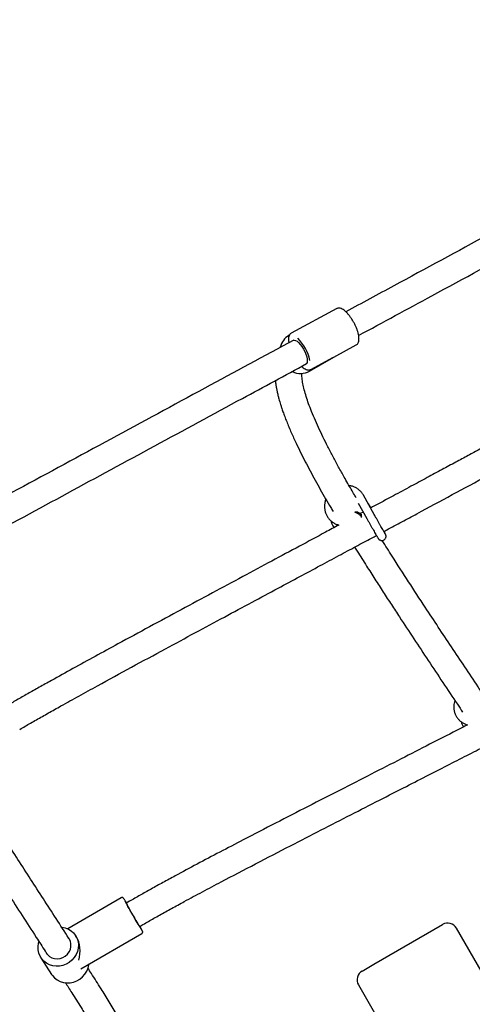
# Model space of a CAD drawing. Units: millimetres. Extents: x 20 to 427, y 4 to 287.
# Drawn here: x 258 to 263, y 176 to 187 of the extents above; entities that cross this region are included whole.
import ezdxf

# ---------------------------------------------------------------- set-up
doc = ezdxf.new("R2010")
doc.units = ezdxf.units.MM
doc.layers.add('FORMAT', color=7, linetype='Continuous')
doc.styles.add('SLDTEXTSTYLE0', font='TXT', dxfattribs={"width": 0.7})
doc.dimstyles.new('SLDDIMSTYLE0', dxfattribs={"dimtxt": 2.95, "dimasz": 3.302, "dimexe": 0, "dimexo": 0.0625, "dimgap": 0.7375, "dimtad": 1, "dimlfac": 50, "dimrnd": 1e-09, "dimzin": 12, "dimdsep": 46, "dimtxsty": 'SLDTEXTSTYLE0', "dimsah": 1, "dimcen": 0.09, "dimadec": 0, "dimazin": 3, "dimtfac": 1, "dimtofl": 0, "dimtmove": 0, "dimatfit": 3, "dimfxl": 0, "dimfrac": 2, "dimtolj": 1, "dimtzin": 12, "dimarcsym": 0})

# ---------------------------------------------------------------- blocks, each defined once
blk = doc.blocks.new('_D_1')
at = {"layer": 'FORMAT', "color": 7}
for p, q in [((59.987, 153.805), (59.987, 273.464)), ((345.138, 193.474), (345.138, 273.464)), ((345.138, 271.464), (59.987, 271.464))]:
    blk.add_line(p, q, dxfattribs=at)
for points in [[(59.987, 271.464), (63.289, 270.956), (63.289, 271.972)], [(345.138, 271.464), (341.836, 271.972), (341.836, 270.956)]]:
    blk.add_solid(points, dxfattribs=at)
at = {"layer": 'FORMAT', "color": 7, "insert": (204.271, 275.267), "char_height": 2.95, "attachment_point": 1, "style": 'SLDTEXTSTYLE0'}
blk.add_mtext('14260', dxfattribs=at)
blk = doc.blocks.new('_D_19')
at = {"layer": 'FORMAT', "color": 7}
for p, q in [((99.675, 240.64), (99.675, 262.869)), ((323.227, 196.853), (323.227, 262.869)), ((99.675, 260.869), (323.227, 260.869)), ((99.675, 153.405), (99.675, 239.116))]:
    blk.add_line(p, q, dxfattribs=at)
for points in [[(99.675, 260.869), (102.977, 260.361), (102.977, 261.377)], [(323.227, 260.869), (319.925, 261.377), (319.925, 260.361)]]:
    blk.add_solid(points, dxfattribs=at)
at = {"layer": 'FORMAT', "color": 7, "insert": (204.271, 264.671), "char_height": 2.95, "attachment_point": 1, "style": 'SLDTEXTSTYLE0'}
blk.add_mtext('11180', dxfattribs=at)

msp = doc.modelspace()

# ---------------------------------------------------------------- linework, layer by layer
at = {"color": 7, "linetype": 'Continuous', "lineweight": 25}
for p, q in [((261.65336, 183.85942), (261.11161, 183.56632)), ((261.09017, 183.54422), (261.08561, 183.54158)), ((261.61782, 183.28308), (261.88652, 183.42845)), ((261.33061, 183.11723), (261.61863, 183.28352)), ((261.34478, 183.13536), (261.61349, 183.28074)), ((261.34478, 183.13536), (261.34357, 183.13473)), ((261.91029, 181.54453), (262.01257, 181.36139)), ((262.09987, 181.41015), (261.97222, 181.63874)), ((261.96867, 181.44), (261.93331, 181.42104)), ((262.06042, 181.48922), (262.04491, 181.51698)), ((261.9473, 181.3763), (261.95006, 181.37969)), ((259.08806, 176.85136), (258.45061, 176.48332)), ((259.18684, 176.81024), (259.14724, 176.78737)), ((259.30724, 176.51025), (259.34684, 176.53311)), ((262.09411, 176.06004), (262.91375, 176.53326)), ((258.55591, 176.38375), (258.54329, 176.40336)), ((258.60526, 176.00681), (259.33306, 176.427)), ((265.55767, 172.19385), (263.07767, 176.48933)), ((258.1312, 176.13826), (258.25864, 175.94016)), ((261.95482, 175.97962), (262.09411, 176.06004)), ((261.91089, 175.8157), (262.27089, 175.19216))]:
    msp.add_line(p, q, dxfattribs=at)
at = {"color": 7, "linetype": 'Continuous', "lineweight": 25, "flags": 128}
for points in [[(261.13515, 183.4824), (261.14764, 183.4853), (261.16314, 183.48149), (261.1809, 183.47116), (261.20012, 183.45479), (261.21988, 183.43314), (261.23925, 183.40723), (261.25735, 183.37827), (261.27331, 183.34761), (261.2864, 183.31668), (261.296, 183.28694), (261.30166, 183.25976), (261.30312, 183.23644), (261.3003, 183.21804), (261.29335, 183.20544), (261.28792, 183.20123)], [(259.19602, 176.6987), (259.18088, 176.72549), (259.1678, 176.74894), (259.15735, 176.76804), (259.14997, 176.78193), (259.146, 176.79003), (259.14561, 176.79197), (259.14852, 176.78811)], [(259.18443, 176.71671), (259.20367, 176.68299), (259.22369, 176.64818), (259.24384, 176.6134), (259.26348, 176.57977), (259.28197, 176.54838), (259.29873, 176.52022), (259.3132, 176.4962), (259.32494, 176.47711), (259.33356, 176.46354), (259.33878, 176.45594), (259.34043, 176.45456), (259.33847, 176.45942), (259.33295, 176.47039), (259.32406, 176.4871), (259.31207, 176.50902), (259.31039, 176.51207)], [(259.30852, 176.51098), (259.30975, 176.50833), (259.31014, 176.50639), (259.30694, 176.51069), (259.30028, 176.52104), (259.29045, 176.537), (259.27789, 176.55785), (259.26315, 176.5827), (259.24686, 176.61046), (259.22974, 176.6399), (259.21255, 176.66975), (259.19602, 176.6987)], [(258.37803, 176.50314), (258.38255, 176.50261), (258.42179, 176.49425), (258.45861, 176.47946), (258.49193, 176.45867), (258.5208, 176.43247), (258.54439, 176.40163), (258.56203, 176.36702), (258.57319, 176.32964), (258.57757, 176.29057), (258.57503, 176.25093), (258.56566, 176.21186), (258.54971, 176.17449), (258.52765, 176.13989), (258.50011, 176.10906), (258.46789, 176.08288), (258.43191, 176.0621), (258.3932, 176.04733), (258.35289, 176.03899), (258.31212, 176.03732), (258.27208, 176.04236), (258.23391, 176.05398), (258.19872, 176.07184), (258.16751, 176.09542), (258.14118, 176.12404), (258.12049, 176.15689), (258.10604, 176.19301), (258.09824, 176.23138), (258.09732, 176.27087), (258.1033, 176.31037), (258.10807, 176.32745)], [(258.19882, 176.19025), (258.20861, 176.17685), (258.23201, 176.1544), (258.26015, 176.13766), (258.29171, 176.12744), (258.32522, 176.1242), (258.35912, 176.12809), (258.39181, 176.13894), (258.42176, 176.15624), (258.44759, 176.17917), (258.46807, 176.20667), (258.48226, 176.23745), (258.48949, 176.27007), (258.48941, 176.30301), (258.48204, 176.33472), (258.46794, 176.36338)], [(258.25864, 175.94016), (258.26862, 175.92594), (258.29495, 175.89732), (258.32616, 175.87374), (258.36136, 175.85588), (258.39952, 175.84426), (258.43956, 175.83922), (258.48033, 175.84089), (258.52064, 175.84923), (258.55935, 175.864), (258.59533, 175.88478), (258.62755, 175.91096), (258.65509, 175.94179), (258.67715, 175.97639), (258.6931, 176.01376), (258.70248, 176.05283), (258.70386, 176.06374)]]:
    msp.add_lwpolyline(points, dxfattribs=at)
at = {"color": 7, "linetype": 'Continuous', "lineweight": 25}
for centre, radius, start, end in [((261.19815, 183.35022), 0.222, 120.460744, 167.141168), ((260.81088, 183.12446), 0.53768, 12.861025, 45.205982), ((261.2206, 183.3129), 0.22448, 244.457195, 299.345001), ((258.41713, 176.36377), 0.84774, 30.121209, 34.471813), ((263.59916, 179.2401), 5.08501, 208.468595, 209.751629), ((262.97375, 176.42933), 0.12, 30, 120), ((262.01482, 175.8757), 0.12, 120, 210)]:
    msp.add_arc(centre, radius, start, end, dxfattribs=at)
for centre, major_axis, ratio, start_param, end_param in [((261.49907, 183.49739), (0.28261, 0.15814), 0.75647397, 4.68946596, 4.70431727), ((261.49907, 183.49739), (-0.11947, 0.21392), 0.54459836, 3.12353951, 3.14936259), ((261.49907, 183.49739), (-0.12032, 0.21344), 0.6500667, 3.12035192, 3.13029361), ((258.40096, 176.17176), (0.06381, 0.28042), 0.6635505, 4.6350345, 5.70653388)]:
    msp.add_ellipse(centre, major_axis=major_axis, ratio=ratio, start_param=start_param, end_param=end_param, dxfattribs=at)
for points, knots in [([(266.11427, 186.17558), (265.99462, 186.11087), (265.4911, 185.8386), (264.60877, 185.36142), (263.46804, 184.74444), (262.51905, 184.23112), (261.95248, 183.9246), (261.76206, 183.82158)], [0, 0, 0, 0, 0.08164545, 0.34356514, 0.60548377, 0.86740289, 1, 1, 1, 1]), ([(261.91431, 183.54012), (262.20501, 183.69739), (262.8723, 184.05839), (263.92289, 184.62665), (265.06536, 185.24455), (265.84687, 185.66719), (266.249, 185.88465), (266.26689, 185.89432)], [0, 0, 0, 0, 0.20215043, 0.46403632, 0.72592212, 0.98780874, 1, 1, 1, 1]), ([(266.78868, 184.04178), (266.6916, 183.98923), (266.38526, 183.82337), (265.87226, 183.54559), (265.25488, 183.21142), (264.65137, 182.88502), (264.0662, 182.56889), (263.63661, 182.33713), (263.35606, 182.18593), (263.21523, 182.11007), (263.06593, 182.02967), (262.90314, 181.94205), (262.72539, 181.84643), (262.53228, 181.7426), (262.31551, 181.62615), (262.15529, 181.5401), (262.06459, 181.49146), (262.0568, 181.48728)], [0, 0, 0, 0, 0.06119461, 0.1931107, 0.3245502, 0.45236887, 0.57611053, 0.69618926, 0.72524732, 0.75427681, 0.78561368, 0.82003511, 0.85760952, 0.89841677, 0.94254963, 0.99506512, 1, 1, 1, 1]), ([(262.21418, 181.20857), (262.22585, 181.21483), (262.29753, 181.25328), (262.42887, 181.3238), (262.8297, 181.5391), (263.44767, 181.87163), (264.28096, 182.3211), (265.12767, 182.77873), (265.99491, 183.24808), (266.7034, 183.63175), (267.11901, 183.85674), (267.23563, 183.91987)], [0, 0, 0, 0, 0.00697446, 0.0428082, 0.0784856, 0.24656764, 0.41259029, 0.57747259, 0.75346809, 0.93081905, 1, 1, 1, 1]), ([(261.88626, 183.42865), (261.89079, 183.43153), (261.90026, 183.43758), (261.90986, 183.45254), (261.91628, 183.47111), (261.91903, 183.49418), (261.9179, 183.52169), (261.91281, 183.55271), (261.9041, 183.58593), (261.89213, 183.62048), (261.87725, 183.65558), (261.85987, 183.69041), (261.84042, 183.72414), (261.81938, 183.75592), (261.79725, 183.78498), (261.77451, 183.8106), (261.75156, 183.83217), (261.72871, 183.84913), (261.707, 183.86044), (261.68698, 183.86576), (261.66829, 183.86592), (261.65752, 183.86113), (261.65217, 183.85876)], [0, 0, 0, 0, 0.039331838, 0.082302108, 0.127988913, 0.178710246, 0.232571369, 0.286283055, 0.339276003, 0.391754838, 0.443926738, 0.495940704, 0.547908897, 0.599915769, 0.65204721, 0.704430026, 0.757242986, 0.810752769, 0.865305962, 0.913696583, 0.957162121, 1, 1, 1, 1]), ([(261.11043, 183.56566), (261.10712, 183.56342), (261.09897, 183.55788), (261.0895, 183.5447), (261.08256, 183.52666), (261.07936, 183.50421), (261.07949, 183.48009), (261.0825, 183.46216), (261.08376, 183.45461)], [0, 0, 0, 0, 0.11289078, 0.27824762, 0.45143228, 0.64366829, 0.84981878, 1, 1, 1, 1]), ([(261.14137, 183.48578), (260.78758, 183.29436), (260.05895, 182.90011), (258.96339, 182.30721), (257.90156, 181.73248), (257.21589, 181.36124), (256.89759, 181.18891)], [0, 0, 0, 0, 0.24770688, 0.51016005, 0.77261315, 1, 1, 1, 1]), ([(257.04993, 180.9075), (257.17171, 180.97344), (257.63583, 181.22474), (258.4477, 181.66422), (259.48637, 182.2264), (260.43495, 182.73973), (261.0397, 183.06693), (261.29415, 183.2046)], [0, 0, 0, 0, 0.08714618, 0.33211441, 0.57708312, 0.82205189, 1, 1, 1, 1]), ([(261.23604, 183.17316), (261.23839, 183.17085), (261.24844, 183.16093), (261.26608, 183.14804), (261.28794, 183.13563), (261.30815, 183.12951), (261.32675, 183.12846), (261.33763, 183.13248), (261.34287, 183.13441)], [0, 0, 0, 0, 0.06280134, 0.26958877, 0.48022663, 0.67066757, 0.84153263, 1, 1, 1, 1]), ([(261.88663, 181.60687), (261.87935, 181.61918), (261.85902, 181.65356), (261.8252, 181.71151), (261.78431, 181.78231), (261.73391, 181.87083), (261.67498, 181.97646), (261.60992, 182.09662), (261.54768, 182.21577), (261.48961, 182.3318), (261.43594, 182.44475), (261.38712, 182.55425), (261.34542, 182.65571), (261.31072, 182.74914), (261.28311, 182.83356), (261.26167, 182.91167), (261.24885, 182.97317), (261.2422, 183.01836), (261.23914, 183.05099), (261.23793, 183.07578), (261.23858, 183.08836), (261.23874, 183.09158)], [0, 0, 0, 0, 0.02283859, 0.06378942, 0.10785428, 0.15489444, 0.2294034, 0.30618066, 0.3818602, 0.45620198, 0.52896516, 0.60065985, 0.67134413, 0.73198443, 0.7909902, 0.84784795, 0.90273536, 0.93109919, 0.96023243, 0.98982004, 1, 1, 1, 1]), ([(260.92244, 183.00348), (260.92256, 183.00183), (260.9238, 182.98575), (260.92791, 182.95625), (260.93445, 182.91555), (260.94293, 182.87289), (260.95287, 182.82988), (260.96381, 182.78814), (260.97417, 182.75186), (260.98467, 182.7174), (260.99759, 182.67737), (261.01388, 182.63), (261.03428, 182.5744), (261.05771, 182.51427), (261.08362, 182.45127), (261.11125, 182.38723), (261.13992, 182.32341), (261.17705, 182.24365), (261.22319, 182.14866), (261.2791, 182.03851), (261.33677, 181.92893), (261.39643, 181.81901), (261.45789, 181.70871), (261.52007, 181.59973), (261.57119, 181.51168), (261.60151, 181.4604), (261.61088, 181.44455)], [0, 0, 0, 0, 0.00300848, 0.02942707, 0.05452279, 0.07798609, 0.10831908, 0.13450313, 0.15629344, 0.17778934, 0.20115812, 0.2338024, 0.26977719, 0.30924751, 0.3508024, 0.39229335, 0.43360649, 0.47464609, 0.54697187, 0.61774176, 0.68831677, 0.75923472, 0.83030998, 0.9013329, 0.96950025, 1, 1, 1, 1]), ([(261.97222, 181.63874), (261.96839, 181.64515), (261.95811, 181.66234), (261.93699, 181.68743), (261.9083, 181.71222), (261.8757, 181.7322), (261.83999, 181.74606), (261.81453, 181.75331), (261.80111, 181.75418), (261.80063, 181.75421)], [0, 0, 0, 0, 0.105416005, 0.282699197, 0.460023636, 0.637462169, 0.815194141, 0.993343064, 1, 1, 1, 1]), ([(261.52473, 181.59201), (261.52339, 181.58905), (261.51665, 181.57416), (261.51038, 181.5454), (261.50651, 181.50692), (261.50946, 181.46853), (261.51853, 181.43146), (261.53361, 181.3966), (261.55425, 181.36483), (261.5799, 181.33691), (261.60995, 181.31367), (261.64287, 181.29539), (261.66672, 181.28796), (261.67834, 181.28434)], [0, 0, 0, 0, 0.0245935, 0.12355804, 0.22228644, 0.32073161, 0.4188799, 0.51676002, 0.61444256, 0.71202074, 0.80958212, 0.90723894, 1, 1, 1, 1]), ([(262.04491, 181.51698), (262.04119, 181.52348), (262.03474, 181.53472), (262.02618, 181.54447), (262.02257, 181.54858)], [0, 0, 0, 0, 0.5774133, 1, 1, 1, 1]), ([(261.94985, 181.38144), (261.94991, 181.38193), (261.95014, 181.38357), (261.94374, 181.39055), (261.93191, 181.40088), (261.91627, 181.41246), (261.89964, 181.42333), (261.88466, 181.43178), (261.87365, 181.43674), (261.87088, 181.43658), (261.86968, 181.43652)], [0, 0, 0, 0, 0.05896706, 0.198730719, 0.337926389, 0.477048741, 0.616149044, 0.755156018, 0.894134309, 1, 1, 1, 1]), ([(261.89505, 181.44097), (261.89074, 181.44029), (261.88438, 181.4393), (261.87798, 181.4383), (261.87591, 181.43798)], [0, 0, 0, 0, 0.67692595, 1, 1, 1, 1]), ([(261.89539, 181.4407), (261.89611, 181.44079), (261.89786, 181.44102), (261.90465, 181.43842), (261.91393, 181.43375), (261.92418, 181.42757), (261.93377, 181.42089), (261.94098, 181.41486), (261.94486, 181.41075), (261.94471, 181.40973), (261.94467, 181.40944)], [0, 0, 0, 0, 0.10013719, 0.24047976, 0.38092665, 0.52139914, 0.66174387, 0.80201253, 0.94276324, 1, 1, 1, 1]), ([(261.58659, 181.33306), (261.58828, 181.32533), (261.59268, 181.30524), (261.6044, 181.27828), (261.6164, 181.26082), (261.62126, 181.25375)], [0, 0, 0, 0, 0.27130553, 0.70484563, 1, 1, 1, 1]), ([(261.95064, 181.38094), (261.94972, 181.38564), (261.94789, 181.39505), (261.94606, 181.40445), (261.94515, 181.40915)], [0, 0, 0, 0, 0.49999572, 1, 1, 1, 1]), ([(262.01257, 181.36139), (262.01544, 181.35625), (262.02378, 181.34132), (262.03832, 181.3154), (262.05588, 181.28422), (262.07325, 181.2535), (262.08985, 181.22427), (262.10518, 181.1974), (262.11877, 181.17374), (262.13019, 181.154), (262.13919, 181.13867), (262.14443, 181.12992), (262.1475, 181.12509), (262.14928, 181.12235), (262.15245, 181.11828), (262.15717, 181.11318), (262.1663, 181.10621), (262.18014, 181.10087), (262.19661, 181.10007), (262.21325, 181.10482), (262.22696, 181.11484), (262.23572, 181.12747), (262.2399, 181.13941), (262.24104, 181.15001), (262.24028, 181.15868), (262.23876, 181.16486), (262.23749, 181.16852), (262.23644, 181.17111), (262.2352, 181.17386), (262.23312, 181.17806), (262.22883, 181.18626), (262.22284, 181.19743), (262.21778, 181.20668), (262.21616, 181.20963)], [0, 0, 0, 0, 0.02915303, 0.0847629, 0.14041326, 0.19606358, 0.25172287, 0.30740721, 0.36314253, 0.41898111, 0.47505465, 0.53181628, 0.5617276, 0.58465101, 0.59329181, 0.60318307, 0.62168448, 0.6469503, 0.67179658, 0.69774201, 0.72663524, 0.74951962, 0.76882422, 0.78540091, 0.79935683, 0.81008064, 0.81748322, 0.82519379, 0.83787736, 0.8645491, 0.9209914, 0.97475937, 1, 1, 1, 1]), ([(262.2312, 181.17982), (262.23122, 181.17979), (262.23129, 181.17967), (262.2295, 181.18251), (262.22552, 181.18916), (262.21823, 181.20154), (262.20794, 181.21928), (262.19512, 181.24157), (262.18034, 181.26744), (262.16412, 181.29598), (262.14698, 181.32626), (262.12951, 181.35726), (262.1136, 181.3856), (262.104, 181.40277), (262.09987, 181.41015)], [0, 0, 0, 0, 0.01619822, 0.06910576, 0.14504275, 0.23617732, 0.33268372, 0.43080194, 0.52946559, 0.62835009, 0.72733489, 0.82636495, 0.92540865, 1, 1, 1, 1]), ([(261.67834, 181.28434), (261.62579, 181.25617), (261.46978, 181.17255), (261.20379, 181.0301), (260.87484, 180.85389), (260.52929, 180.66869), (260.17003, 180.4759), (259.80079, 180.27733), (259.42624, 180.07526), (259.08437, 179.88998), (258.77947, 179.72382), (258.51519, 179.57891), (258.31713, 179.46943), (258.18389, 179.39527), (258.11259, 179.35545), (258.04273, 179.31628), (257.97443, 179.27782), (257.9078, 179.24014), (257.84296, 179.20328), (257.78002, 179.16731), (257.73877, 179.14354), (257.71847, 179.13185)], [0, 0, 0, 0, 0.040359393, 0.119834267, 0.20404748, 0.292413802, 0.384152233, 0.478262518, 0.573502408, 0.668370143, 0.736688368, 0.803064685, 0.866630214, 0.884690605, 0.902402576, 0.919741542, 0.936683112, 0.953203104, 0.969277712, 0.984883959, 1, 1, 1, 1]), ([(257.87847, 178.85472), (257.89989, 178.86706), (257.94346, 178.89216), (258.00998, 178.93015), (258.0786, 178.96912), (258.14914, 179.00898), (258.22144, 179.04963), (258.29535, 179.09101), (258.41646, 179.15856), (258.58654, 179.25279), (258.86619, 179.40659), (259.2099, 179.59409), (259.59829, 179.80451), (259.96716, 180.00346), (260.31059, 180.18815), (260.63877, 180.36428), (260.93844, 180.52492), (261.20886, 180.6698), (261.45008, 180.799), (261.67274, 180.91827), (261.87677, 181.0276), (262.02642, 181.10783), (262.10815, 181.15168), (262.12804, 181.16235)], [0, 0, 0, 0, 0.01484565, 0.03020313, 0.04604054, 0.06232544, 0.07902533, 0.09610772, 0.11354059, 0.16303187, 0.21431153, 0.30853741, 0.40375827, 0.48768152, 0.56916335, 0.64714481, 0.72081766, 0.78247054, 0.83992045, 0.8929726, 0.9415154, 0.9857713, 1, 1, 1, 1]), ([(263.41889, 179.23558), (263.39115, 179.27745), (263.25832, 179.47799), (263.01923, 179.83534), (262.74326, 180.25152), (262.50801, 180.61134), (262.33694, 180.87616), (262.23482, 181.03918), (262.19612, 181.10094)], [0, 0, 0, 0, 0.066616721, 0.319043267, 0.571548969, 0.734402834, 0.89937395, 1, 1, 1, 1]), ([(261.86725, 181.02251), (261.87756, 181.00593), (261.90574, 180.96062), (261.95285, 180.8856), (262.02276, 180.77498), (262.10759, 180.64204), (262.20623, 180.489), (262.30354, 180.33928), (262.42466, 180.15423), (262.57094, 179.93246), (262.74337, 179.67282), (262.9165, 179.413), (263.05323, 179.20812), (263.13169, 179.08994), (263.1526, 179.05846)], [0, 0, 0, 0, 0.02551262, 0.06970978, 0.11528519, 0.19538745, 0.2735914, 0.34970847, 0.42447246, 0.55646731, 0.68827597, 0.82030119, 0.95213141, 1, 1, 1, 1]), ([(263.05891, 179.19934), (263.05575, 179.18889), (263.0488, 179.16597), (263.04552, 179.12937), (263.04776, 179.09106), (263.05641, 179.05397), (263.07101, 179.01908), (263.09121, 178.98729), (263.11643, 178.95932), (263.14609, 178.93605), (263.17755, 178.91822), (263.20002, 178.91107), (263.21036, 178.90777)], [0, 0, 0, 0, 0.08738732, 0.19146919, 0.29523174, 0.39863916, 0.50170507, 0.6044973, 0.70712858, 0.80969753, 0.91233976, 1, 1, 1, 1]), ([(263.21036, 178.90777), (263.16619, 178.88509), (263.01591, 178.8079), (262.75267, 178.6733), (262.41491, 178.50083), (262.05987, 178.31974), (261.69068, 178.13132), (261.31132, 177.9373), (260.92679, 177.7398), (260.57626, 177.55853), (260.2642, 177.39568), (259.99429, 177.25339), (259.79252, 177.14555), (259.6571, 177.07229), (259.58474, 177.0329), (259.51394, 176.9941), (259.44481, 176.95594), (259.37748, 176.91848), (259.31207, 176.88174), (259.24869, 176.84581), (259.20723, 176.82197), (259.18684, 176.81024)], [0, 0, 0, 0, 0.033271108, 0.113209222, 0.19799308, 0.287026761, 0.379511692, 0.474422868, 0.570485812, 0.666161623, 0.735039607, 0.801927423, 0.865936823, 0.884112642, 0.901932317, 0.919370842, 0.936403603, 0.95300627, 0.969154922, 0.984826684, 1, 1, 1, 1]), ([(263.13671, 178.94467), (263.13779, 178.9396), (263.14151, 178.92222), (263.15023, 178.90128), (263.15968, 178.88694), (263.16224, 178.88307)], [0, 0, 0, 0, 0.230623383, 0.792025907, 1, 1, 1, 1]), ([(259.34684, 176.53311), (259.36803, 176.5453), (259.41119, 176.57011), (259.47728, 176.60753), (259.54565, 176.64588), (259.61615, 176.68504), (259.68859, 176.72495), (259.7628, 176.76552), (259.88475, 176.83175), (260.05656, 176.92398), (260.34015, 177.07427), (260.69016, 177.25723), (261.08704, 177.46239), (261.46512, 177.65653), (261.81804, 177.83704), (262.15601, 178.00954), (262.46523, 178.16728), (262.74483, 178.30997), (262.99478, 178.43769), (263.22603, 178.55606), (263.43815, 178.66492), (263.58143, 178.73858), (263.65395, 178.776), (263.66223, 178.78028)], [0, 0, 0, 0, 0.01468796, 0.02991284, 0.04564042, 0.06183636, 0.07846653, 0.09549701, 0.11289454, 0.16236636, 0.21372633, 0.30830288, 0.40409274, 0.48867093, 0.57092109, 0.64976649, 0.72438535, 0.78694487, 0.84535672, 0.89942645, 0.94904621, 0.99418232, 1, 1, 1, 1]), ([(258.46787, 176.36347), (258.46688, 176.36502), (258.41527, 176.44527), (258.31258, 176.60363), (258.16042, 176.83851), (258.00869, 177.07277), (257.85774, 177.30679), (257.73525, 177.49793), (257.64039, 177.647), (257.57227, 177.75458), (257.50347, 177.86385), (257.43463, 177.97393), (257.37207, 178.07474), (257.31689, 178.16428), (257.26974, 178.24134), (257.23591, 178.2969), (257.2179, 178.32674), (257.21447, 178.33242)], [0, 0, 0, 0, 0.00232561, 0.12086492, 0.23941431, 0.35782316, 0.47639483, 0.59534133, 0.64920337, 0.70405055, 0.75982772, 0.81647379, 0.87274487, 0.91450903, 0.95400676, 0.99124606, 1, 1, 1, 1]), ([(256.94068, 178.16674), (256.9412, 178.16588), (256.96609, 178.12457), (257.01653, 178.04191), (257.09228, 177.91866), (257.16946, 177.79438), (257.24732, 177.67), (257.32571, 177.54571), (257.43392, 177.3752), (257.57188, 177.15962), (257.74003, 176.8989), (257.90804, 176.63951), (258.05538, 176.41214), (258.15519, 176.25794), (258.19883, 176.19018), (258.20739, 176.17689)], [0, 0, 0, 0, 0.00130718, 0.0625413, 0.12509621, 0.18775142, 0.25042623, 0.31304174, 0.37547385, 0.50782151, 0.63819415, 0.76830922, 0.89826327, 0.9800481, 1, 1, 1, 1]), ([(259.11277, 176.84769), (259.11248, 176.84802), (259.11191, 176.84871), (259.10934, 176.85078), (259.10504, 176.85309), (259.09899, 176.85436), (259.09284, 176.85387), (259.08956, 176.85187), (259.08834, 176.85113)], [0, 0, 0, 0, 0.14818451, 0.30221842, 0.46161313, 0.65632051, 0.87166762, 1, 1, 1, 1]), ([(259.3327, 176.42687), (259.33281, 176.42691), (259.33534, 176.42777), (259.33875, 176.4315), (259.34192, 176.43685), (259.3431, 176.44181), (259.34316, 176.44575), (259.34275, 176.44862), (259.3423, 176.4504), (259.34205, 176.45109), (259.34195, 176.45138)], [0, 0, 0, 0, 0.00929897, 0.21919617, 0.3846983, 0.52618772, 0.65048516, 0.7653897, 0.90553714, 1, 1, 1, 1]), ([(259.6596, 174.0694), (259.65972, 174.07073), (259.65996, 174.07338), (259.66032, 174.07812), (259.66078, 174.08522), (259.66129, 174.09754), (259.66142, 174.11914), (259.65955, 174.15593), (259.65373, 174.20045), (259.64479, 174.24533), (259.63586, 174.28164), (259.62773, 174.31063), (259.62063, 174.33398), (259.61377, 174.35536), (259.60627, 174.37753), (259.59801, 174.40084), (259.58895, 174.42532), (259.57598, 174.45894), (259.55818, 174.50265), (259.53493, 174.55639), (259.49444, 174.64524), (259.434, 174.76784), (259.36878, 174.89064), (259.31948, 174.9802), (259.2895, 175.03377), (259.26319, 175.08015), (259.24099, 175.11889), (259.22186, 175.152), (259.20348, 175.18363), (259.18333, 175.21808), (259.16017, 175.2574), (259.12854, 175.31071), (259.08863, 175.37732), (259.04127, 175.45551), (258.99295, 175.5345), (258.94438, 175.61322), (258.8957, 175.69154), (258.82519, 175.80417), (258.75688, 175.91246), (258.70442, 175.9946), (258.69049, 176.01642)], [0, 0, 0, 0, 0.00153673, 0.0030737, 0.00548868, 0.00979711, 0.0174592, 0.03093353, 0.05373488, 0.07195332, 0.08743746, 0.10075051, 0.1105801, 0.1206582, 0.13135982, 0.14271055, 0.15473639, 0.16746366, 0.19270731, 0.22044819, 0.24927907, 0.32893562, 0.41067336, 0.4426114, 0.47113492, 0.49585422, 0.51652991, 0.53299901, 0.54888085, 0.56731856, 0.58838782, 0.61217136, 0.65324955, 0.69591976, 0.73858651, 0.78116767, 0.82358622, 0.86576986, 0.96435686, 1, 1, 1, 1]), ([(258.42125, 175.84349), (258.4471, 175.80291), (258.51029, 175.70372), (258.58782, 175.58045), (258.65454, 175.47341), (258.6994, 175.40093), (258.74281, 175.33026), (258.78342, 175.26359), (258.82031, 175.20253), (258.85355, 175.14703), (258.88463, 175.09469), (258.91566, 175.04197), (258.94865, 174.98532), (258.98431, 174.92329), (259.02274, 174.85537), (259.06366, 174.78159), (259.10656, 174.70221), (259.15005, 174.61899), (259.19192, 174.53528), (259.22996, 174.45485), (259.2585, 174.39), (259.27905, 174.33981), (259.29392, 174.30114), (259.30794, 174.2617), (259.32037, 174.22287), (259.33088, 174.1845), (259.33816, 174.1502), (259.34125, 174.12501), (259.34159, 174.11033), (259.34139, 174.10459), (259.34124, 174.10221), (259.34116, 174.10101), (259.34109, 174.10022), (259.34105, 174.09982)], [0, 0, 0, 0, 0.06745779, 0.16487697, 0.20482545, 0.24522962, 0.28520892, 0.32211444, 0.35584086, 0.38649545, 0.41418362, 0.44268586, 0.47400022, 0.50835312, 0.54585582, 0.58710331, 0.63160643, 0.67872582, 0.72662989, 0.77229132, 0.81538234, 0.83790383, 0.85953908, 0.88266154, 0.90929941, 0.93467428, 0.96076401, 0.98329711, 0.99280327, 0.99686708, 0.99791755, 0.99896192, 1, 1, 1, 1])]:
    msp.add_open_spline(points, degree=3, knots=knots, dxfattribs=at)

# ---------------------------------------------------------------- dimensions: what is measured, and where the dimension line sits
at = {"layer": 'FORMAT', "color": 7}
dim = msp.add_linear_dim(base=(59.98676, 271.46449), p1=(345.1381, 192.47404), p2=(59.98676, 152.80501), angle=0, dimstyle='SLDDIMSTYLE0', dxfattribs=at)
dim.commit()
dim.dimension.update_dxf_attribs({"geometry": '_D_1', "text_midpoint": (209.10554, 271.46449), "dimtype": 160})
dim = msp.add_linear_dim(base=(323.22698, 260.86851), p1=(99.67476, 152.40501), p2=(323.22698, 195.85258), dimstyle='SLDDIMSTYLE0', dxfattribs=at)
dim.commit()
dim.dimension.update_dxf_attribs({"geometry": '_D_19', "text_midpoint": (209.10554, 260.86851), "dimtype": 160})

doc.saveas('drawing.dxf')
